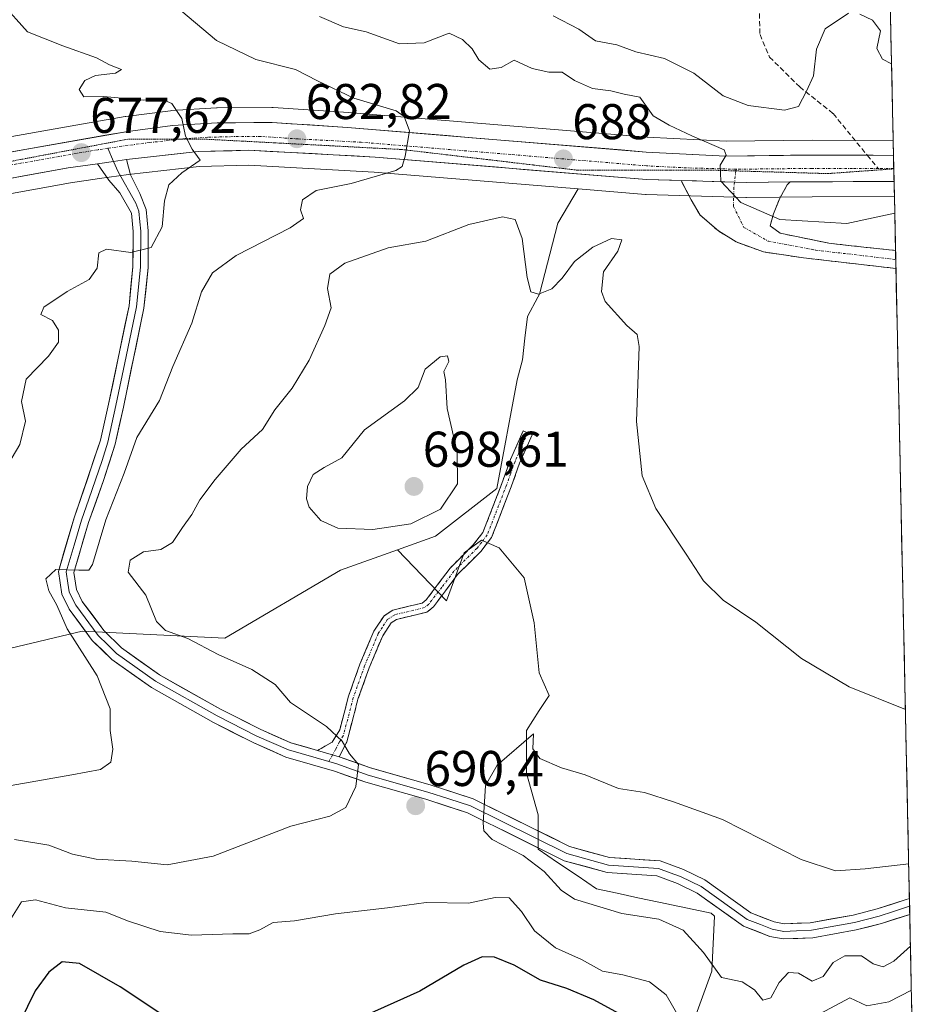
# Model space of a CAD drawing. Units: metres. Extents: x 645166 to 648647, y 4720700 to 4723086.
# Drawn here: x 648442 to 648621, y 4721268 to 4721464 of the extents above; entities that cross this region are included whole.
import ezdxf
from ezdxf.enums import TextEntityAlignment as Align

# ---------------------------------------------------------------- set-up
doc = ezdxf.new("R2010")
doc.units = ezdxf.units.M
doc.header["$MEASUREMENT"] = 0
for name, pattern in [('TRAZO_Y_PUNTO', [1, 0.5, -0.25, 0, -0.25]), ('TRAZOS2', [0.375, 0.25, -0.125]), ('TRAZOSX2', [1.5, 1, -0.5])]:
    doc.linetypes.add(name, pattern=pattern)
for name, color, linetype, lineweight in [('Arbolado forestal CxS', 92, 'Continuous', 0), ('Camino', 19, 'TRAZOSX2', 0), ('Camino Cxs', 19, 'Continuous', 0), ('Camino eje', 19, 'TRAZO_Y_PUNTO', 0), ('Carretera de calzada única', 19, 'Continuous', 13), ('Carretera de calzada única Cxs', 19, 'Continuous', 13), ('Carretera de calzada única eje', 19, 'TRAZO_Y_PUNTO', 0), ('Carátula', 7, 'Continuous', 5), ('Curva de nivel maestra', 36, 'Continuous', 30), ('Curva de nivel normal', 36, 'Continuous', 0), ('Layer 0', 7, 'Continuous', 0), ('Matorral CxS', 135, 'Continuous', 0), ('Municipio CxS', 142, 'Continuous', 0), ('Núcleo urbano CxS', 19, 'Continuous', 0), ('Punto de cota en terreno', 7, 'Continuous', 0), ('Rótulo de punto de cota en terreno', 19, 'Continuous', 0), ('Senda', 19, 'TRAZOSX2', 0), ('Suelo desnudo CxS', 43, 'Continuous', 0), ('Vía pecuaria eje', 92, 'TRAZOS2', 0)]:
    doc.layers.add(name, color=color, linetype=linetype, lineweight=lineweight)
doc.styles.add('Arial', font='txt', dxfattribs={"height": 0.2})

# ---------------------------------------------------------------- blocks, each defined once
blk = doc.blocks.new('*U153')
at = {"layer": 'Matorral CxS', "color": 135, "linetype": 'Continuous', "lineweight": 0}
for points in [[(648614.64, 4721538.38, 721.59), (648616.75, 4721440.12, 692.18), (648600.54, 4721440.18, 691.24), (648583.38, 4721439.98, 690.25), (648567.61, 4721440.78, 689.34), (648507.91, 4721445.68, 684.19), (648492.84, 4721446.68, 682.51), (648492.63, 4721446.69, 682.49), (648481.67, 4721446.59, 681.29), (648481.53, 4721446.59, 681.27), (648472.57, 4721446.07, 680.24), (648472.35, 4721446.04, 680.22), (648463.45, 4721444.88, 679.12), (648463.32, 4721444.87, 679.1), (648452.32, 4721442.94, 677.76), (648429.36, 4721438.92, 675.08), (648393.83, 4721433.01, 671.44), (648392.16, 4721432.88, 671.24), (648384.05, 4721432.23, 670.36), (648376.08, 4721431.6, 669.53), (648353.8, 4721431.84, 667.08), (648328.25, 4721432.91, 664.55)], [(648426.17, 4721335.29, 679.57), (648454.69, 4721342.08, 685.85), (648483.21, 4721340.72, 690.46), (648506.3, 4721354.3, 692.64), (648517.71, 4721358.37, 692.87), (648527.48, 4721348.15, 692.37), (648531.01, 4721357.78, 690.54), (648534.51, 4721360.28, 690.19), (648538.01, 4721358.78, 690.16), (648543.01, 4721352.77, 691.78), (648545.02, 4721343.77, 692.69), (648546.02, 4721333.76, 692.49), (648548.02, 4721329.26, 692.35), (648546.02, 4721326.25, 691.21), (648543.51, 4721322.25, 690.43), (648543.51, 4721313.75, 689.64), (648545.83, 4721305.41, 689.5), (648545.83, 4721303.09, 689.44), (648545.83, 4721298.59, 689.2), (648549.71, 4721295.94, 689.04), (648553.59, 4721293.3, 689.13), (648557.47, 4721290.65, 689.23), (648561.62, 4721289.77, 689.55), (648565.76, 4721288.89, 689.76), (648569.91, 4721288.01, 689.44), (648574.05, 4721287.12, 688.84), (648578.2, 4721286.24, 688.55), (648580.39, 4721285.77, 688.56), (648581.04, 4721285.23, 688.56), (648580.54, 4721274.22, 690.57), (648576.54, 4721263.21, 696.06)]]:
    blk.add_polyline3d(points, dxfattribs=at)
blk = doc.blocks.new('5PATER')
at = {"layer": 'Carátula', "linetype": 'Continuous', "lineweight": 5}
h = blk.add_hatch(color=250, dxfattribs=at)
edge = h.paths.add_edge_path()
edge.add_ellipse((0, 0.01), major_axis=(-1.33, -1.34), ratio=0.999422, start_angle=0, end_angle=360)

msp = doc.modelspace()

# ---------------------------------------------------------------- linework, layer by layer
at = {"layer": 'Arbolado forestal CxS', "color": 92, "linetype": 'Continuous', "lineweight": 0}
for points in [[(648553.83, 4721430.41, 688.77), (648513.06, 4721433.8, 686.65), (648488, 4721435.14, 682.99), (648478.1, 4721434.88, 681.83), (648463.95, 4721433.31, 679.15), (648458.19, 4721432.48, 678.39), (648452.39, 4721431.65, 678.24), (648404.5, 4721422.97, 672.33), (648404.33, 4721422.94, 672.32), (648394.93, 4721421.79, 671.25)], [(648404.5, 4721422.97, 672.33), (648452.39, 4721431.65, 678.24), (648458.19, 4721432.48, 678.39), (648463.95, 4721433.31, 679.15), (648478.1, 4721434.88, 681.83), (648488, 4721435.14, 682.99), (648513.06, 4721433.8, 686.65), (648553.83, 4721430.41, 688.77), (648549.77, 4721423.57, 689.38), (648546.08, 4721409.42, 690.46), (648545.75, 4721408.81, 690.5), (648543.71, 4721404.95, 690.76), (648543.18, 4721400.61, 690.9), (648542.66, 4721396.32, 690.97), (648541.62, 4721392.33, 691.06), (648537.55, 4721370.6, 690.34), (648525.32, 4721361.09, 691.38), (648517.71, 4721358.37, 692.87), (648506.3, 4721354.3, 692.64), (648483.21, 4721340.72, 690.46), (648454.69, 4721342.08, 685.85), (648426.17, 4721335.29, 679.57)], [(648553.83, 4721430.41, 688.77), (648549.77, 4721423.57, 689.38), (648546.08, 4721409.42, 690.46), (648545.75, 4721408.81, 690.5), (648543.71, 4721404.95, 690.76), (648543.18, 4721400.61, 690.9), (648542.66, 4721396.32, 690.97), (648541.62, 4721392.33, 691.06), (648537.55, 4721370.6, 690.34), (648525.32, 4721361.09, 691.38), (648517.71, 4721358.37, 692.87)], [(648394.93, 4721421.79, 671.25), (648394.93, 4721400.48, 670.17), (648375.91, 4721384.19, 666.39), (648365.04, 4721357.02, 665.87), (648377.27, 4721327.14, 672.28), (648397.64, 4721324.42, 676.66), (648426.17, 4721335.29, 679.57), (648454.69, 4721342.08, 685.85), (648483.21, 4721340.72, 690.46), (648506.3, 4721354.3, 692.64), (648517.71, 4721358.37, 692.87)]]:
    msp.add_polyline3d(points, dxfattribs=at)
at = {"layer": 'Camino', "color": 19, "linetype": 'TRAZOSX2', "lineweight": 0}
for points in [[(648617.3, 4721414.53), (648598.83, 4721416.66), (648590.83, 4721417.84), (648585.37, 4721419.84), (648581.83, 4721422.02), (648578.19, 4721425.21), (648576.37, 4721428.21), (648574.37, 4721432.09)], [(648596.19, 4721431.82), (648595.56, 4721431.21), (648594.1, 4721428.57), (648592.83, 4721425.48), (648592.19, 4721423.02), (648594.19, 4721421.57), (648603.92, 4721419.57), (648617.22, 4721418.12)], [(648617.22, 4721418.12), (648617.26, 4721416.32)], [(648617.26, 4721416.32), (648617.3, 4721414.53)], [(648543.71, 4721381.72), (648542.8, 4721382.12), (648540.27, 4721376.36), (648538.57, 4721371.62), (648534.77, 4721361.81), (648532.86, 4721359.32), (648528.22, 4721354.72), (648523.45, 4721348.34), (648522.67, 4721347.72), (648516.75, 4721346.31), (648515.03, 4721345.19), (648513, 4721342.12), (648510.22, 4721335.54), (648507.93, 4721329.11), (648506.17, 4721322.41), (648504.64, 4721319.95), (648501.75, 4721318.28)], [(648506.06, 4721317.03), (648507.58, 4721320.01), (648509.82, 4721328.53), (648512.06, 4721334.82), (648514.75, 4721341.18), (648516.45, 4721343.76), (648517.54, 4721344.47), (648523.56, 4721345.9), (648524.88, 4721346.96), (648529.71, 4721353.42), (648534.34, 4721358.01), (648536.51, 4721360.83), (648540.42, 4721370.93), (648542.1, 4721375.63), (648544.61, 4721381.32), (648543.71, 4721381.72)]]:
    msp.add_lwpolyline(points, dxfattribs=at)
at = {"layer": 'Camino Cxs', "color": 19, "linetype": 'Continuous', "lineweight": 0}
for points in [[(648574.37, 4721432.09), (648587.42, 4721431.73), (648596.19, 4721431.82)], [(648501.75, 4721318.28), (648506.06, 4721317.03)]]:
    msp.add_lwpolyline(points, dxfattribs=at)
for points in [[(648596.19, 4721431.82, 690.77), (648595.56, 4721431.21, 690.71), (648594.1, 4721428.57, 690.53), (648592.83, 4721425.48, 689.97), (648592.19, 4721423.02, 689.64), (648594.19, 4721421.57, 689.54), (648599.06, 4721420.57, 689.45), (648603.92, 4721419.57, 689.25), (648608.36, 4721419.08, 689.01), (648612.79, 4721418.6, 688.76), (648617.22, 4721418.12, 688.55), (648617.3, 4721414.53, 688.48), (648612.68, 4721415.06, 688.69), (648608.06, 4721415.59, 688.89), (648603.45, 4721416.12, 689.06), (648598.83, 4721416.66, 689.21), (648594.83, 4721417.25, 689.33), (648590.83, 4721417.84, 689.4), (648588.1, 4721418.84, 689.46), (648585.37, 4721419.84, 689.53), (648581.83, 4721422.02, 689.58), (648578.19, 4721425.21, 689.63), (648576.37, 4721428.21, 689.71), (648574.37, 4721432.09, 689.71), (648577.46, 4721432.01, 689.85), (648578.72, 4721431.97, 689.91), (648582.44, 4721431.87, 690.07), (648583.07, 4721431.85, 690.1), (648587.42, 4721431.73, 690.29), (648591.79, 4721431.78, 690.51), (648591.81, 4721431.78, 690.51), (648596.16, 4721431.82, 690.76), (648596.19, 4721431.82, 690.77)], [(648506.06, 4721317.03, 689.98), (648501.75, 4721318.28, 689.6), (648504.64, 4721319.95, 689.98), (648506.17, 4721322.41, 690.32), (648507.05, 4721325.76, 690.59), (648507.93, 4721329.11, 690.89), (648509.08, 4721332.33, 691.28), (648510.22, 4721335.54, 691.55), (648511.61, 4721338.83, 691.74), (648513, 4721342.12, 692.04), (648515.03, 4721345.19, 692.32), (648516.75, 4721346.31, 692.42), (648519.71, 4721347.02, 692.42), (648522.67, 4721347.72, 692.32), (648523.45, 4721348.34, 692.26), (648525.84, 4721351.53, 691.81), (648528.22, 4721354.72, 691.28), (648530.54, 4721357.02, 690.91), (648532.86, 4721359.32, 690.55), (648534.77, 4721361.81, 690.52), (648536.04, 4721365.08, 690.64), (648537.3, 4721368.35, 690.6), (648538.57, 4721371.62, 690.66), (648539.42, 4721373.99, 690.79), (648540.27, 4721376.36, 691.09), (648541.54, 4721379.24, 691.34), (648542.8, 4721382.12, 691.3), (648544.61, 4721381.32, 691.31), (648543.36, 4721378.48, 691.38), (648542.1, 4721375.63, 690.98), (648540.42, 4721370.93, 690.56), (648539.12, 4721367.56, 690.43), (648537.81, 4721364.2, 690.38), (648536.51, 4721360.83, 690.2), (648534.34, 4721358.01, 690.29), (648532.03, 4721355.72, 690.8), (648529.71, 4721353.42, 691.19), (648527.3, 4721350.19, 691.83), (648524.88, 4721346.96, 692.24), (648523.56, 4721345.9, 692.34), (648520.55, 4721345.19, 692.45), (648517.54, 4721344.47, 692.41), (648516.45, 4721343.76, 692.37), (648514.75, 4721341.18, 692.13), (648513.41, 4721338, 691.87), (648512.06, 4721334.82, 691.68), (648510.94, 4721331.68, 691.46), (648509.82, 4721328.53, 691.14), (648508.7, 4721324.27, 690.76), (648507.58, 4721320.01, 690.3), (648506.06, 4721317.03, 689.98)]]:
    msp.add_polyline3d(points, close=True, dxfattribs=at)
at = {"layer": 'Camino eje', "color": 19, "linetype": 'TRAZO_Y_PUNTO', "lineweight": 0}
for points in [[(648585.33, 4721434.02), (648585.05, 4721431.8)], [(648585.37, 4721434.35), (648585.33, 4721434.02)], [(648585.05, 4721431.8), (648584.92, 4721430.75), (648584.83, 4721426.93), (648586.92, 4721422.75), (648591.74, 4721420.02), (648601.29, 4721418.2), (648617.26, 4721416.32)], [(648543.71, 4721381.72), (648542.45, 4721378.88), (648541.19, 4721376), (648540.34, 4721373.63), (648539.5, 4721371.28), (648535.64, 4721361.32), (648534.56, 4721359.91), (648533.6, 4721358.67), (648528.97, 4721354.07), (648526.58, 4721350.88), (648523.97, 4721347.5), (648523.12, 4721346.81), (648517.15, 4721345.39), (648515.74, 4721344.48), (648514.73, 4721342.94), (648513.88, 4721341.65), (648511.14, 4721335.18), (648508.88, 4721328.82), (648506.88, 4721321.21), (648506.11, 4721319.98), (648505.35, 4721318.49), (648504.75, 4721317.41)], [(648504.75, 4721317.41), (648503.99, 4721316.06)]]:
    msp.add_lwpolyline(points, dxfattribs=at)
at = {"layer": 'Carretera de calzada única', "color": 19, "linetype": 'Continuous', "lineweight": 13}
for points in [[(648306.44, 4721426.56), (648310.04, 4721428.2), (648314.71, 4721429.37), (648319.5, 4721429.84), (648328.12, 4721429.91), (648353.72, 4721428.84), (648376.18, 4721428.6), (648384.29, 4721429.24), (648394.2, 4721430.03), (648429.86, 4721435.96), (648463.84, 4721441.91), (648472.74, 4721443.07), (648481.7, 4721443.59), (648492.64, 4721443.69), (648507.69, 4721442.69), (648567.41, 4721437.79), (648583.32, 4721436.98), (648600.55, 4721437.18), (648611.58, 4721437.14)], [(648574.37, 4721432.09), (648567.49, 4721432.28), (648513.26, 4721436.79), (648488.04, 4721438.14), (648477.9, 4721437.88), (648463.58, 4721436.29)], [(648611.58, 4721437.14), (648616.81, 4721437.12)], [(648616.81, 4721437.12), (648616.87, 4721434.5)], [(648457.78, 4721435.45), (648451.91, 4721434.61), (648403.97, 4721425.92), (648389.44, 4721424.14), (648386.19, 4721423.93)], [(648616.87, 4721434.5), (648616.87, 4721434.42)], [(648616.87, 4721434.42), (648616.93, 4721431.88)], [(648616.93, 4721431.88), (648600.53, 4721431.87), (648596.19, 4721431.82)]]:
    msp.add_lwpolyline(points, dxfattribs=at)
at = {"layer": 'Carretera de calzada única Cxs', "color": 19, "linetype": 'Continuous', "lineweight": 13}
for points in [[(648463.58, 4721436.29), (648461, 4721435.92), (648457.78, 4721435.45)], [(648574.37, 4721432.09), (648587.42, 4721431.73), (648596.19, 4721431.82)]]:
    msp.add_lwpolyline(points, dxfattribs=at)
msp.add_polyline3d([(648439.57, 4721437.66, 675.92), (648444.42, 4721438.51, 676.49), (648449.28, 4721439.36, 677.06), (648454.13, 4721440.21, 677.64), (648458.99, 4721441.06, 678.22), (648463.84, 4721441.91, 678.8), (648468.29, 4721442.49, 679.35), (648472.74, 4721443.07, 679.94), (648477.22, 4721443.33, 680.49), (648481.7, 4721443.59, 681.02), (648485.35, 4721443.62, 681.44), (648488.99, 4721443.66, 681.83), (648492.64, 4721443.69, 682.22), (648496.4, 4721443.44, 682.63), (648500.17, 4721443.19, 683.06), (648503.93, 4721442.94, 683.49), (648507.69, 4721442.69, 683.9), (648512.67, 4721442.28, 684.43), (648517.64, 4721441.87, 684.95), (648522.62, 4721441.47, 685.45), (648527.6, 4721441.06, 685.94), (648532.57, 4721440.65, 686.43), (648537.55, 4721440.24, 686.88), (648542.53, 4721439.83, 687.3), (648547.5, 4721439.42, 687.71), (648552.48, 4721439.02, 688.12), (648557.46, 4721438.61, 688.52), (648562.43, 4721438.2, 688.9), (648567.41, 4721437.79, 689.24), (648571.39, 4721437.59, 689.48), (648575.37, 4721437.39, 689.71), (648579.34, 4721437.18, 689.92), (648583.32, 4721436.98, 690.13), (648587.63, 4721437.03, 690.35), (648591.94, 4721437.08, 690.58), (648596.24, 4721437.13, 690.82), (648600.55, 4721437.18, 691.09), (648604.62, 4721437.17, 691.35), (648608.68, 4721437.15, 691.58), (648612.75, 4721437.14, 691.81), (648616.81, 4721437.12, 692.04), (648616.81, 4721437.12, 692.04), (648616.93, 4721431.88, 691.71), (648612.83, 4721431.88, 691.53), (648608.73, 4721431.88, 691.4), (648604.63, 4721431.87, 691.24), (648600.53, 4721431.87, 691.01), (648596.19, 4721431.82, 690.77), (648596.16, 4721431.82, 690.76), (648591.81, 4721431.78, 690.51), (648591.79, 4721431.78, 690.51), (648587.42, 4721431.73, 690.29), (648583.07, 4721431.85, 690.1), (648582.44, 4721431.87, 690.07), (648578.72, 4721431.97, 689.91), (648577.46, 4721432.01, 689.85), (648574.37, 4721432.09, 689.71), (648572.47, 4721432.14, 689.62), (648567.49, 4721432.28, 689.33), (648562.56, 4721432.69, 688.97), (648557.63, 4721433.1, 688.52), (648552.7, 4721433.51, 688.11), (648547.77, 4721433.92, 687.77), (648542.84, 4721434.33, 687.53), (648537.91, 4721434.74, 687.03), (648532.98, 4721435.15, 686.56), (648528.05, 4721435.56, 686.17), (648523.12, 4721435.97, 685.76), (648518.19, 4721436.38, 685.37), (648513.26, 4721436.79, 684.86), (648509.06, 4721437.02, 684.36), (648504.85, 4721437.24, 683.84), (648500.65, 4721437.47, 683.32), (648496.45, 4721437.69, 682.78), (648492.24, 4721437.92, 682.22), (648488.04, 4721438.14, 681.61), (648484.66, 4721438.05, 681.15), (648481.28, 4721437.97, 680.68), (648477.9, 4721437.88, 680.33), (648473.13, 4721437.35, 679.88), (648468.35, 4721436.82, 679.14), (648463.58, 4721436.29, 678.54), (648461, 4721435.92, 678.32), (648457.78, 4721435.45, 677.95), (648454.85, 4721435.03, 677.49), (648451.91, 4721434.61, 676.91), (648447.12, 4721433.74, 676.46), (648442.32, 4721432.87, 676.08), (648437.53, 4721432, 675.55)], dxfattribs=at)
at = {"layer": 'Carretera de calzada única eje', "color": 19, "linetype": 'TRAZO_Y_PUNTO', "lineweight": 0}
for points in [[(648585.37, 4721434.35), (648575.4, 4721434.63), (648567.45, 4721435.03), (648540.33, 4721437.29), (648510.47, 4721439.74), (648497.86, 4721440.41), (648490.34, 4721440.91), (648484.87, 4721440.86), (648479.8, 4721440.73), (648475.32, 4721440.47), (648474.12, 4721440.34)], [(648474.12, 4721440.34), (648468.15, 4721439.68), (648463.7, 4721439.1), (648459.86, 4721438.55)], [(648459.86, 4721438.55), (648457.88, 4721438.26), (648440.88, 4721435.28), (648423.56, 4721432.14)], [(648613.75, 4721434.5), (648608.61, 4721434.49), (648600.54, 4721434.52), (648593.98, 4721434.45), (648585.37, 4721434.35)], [(648616.87, 4721434.5), (648613.75, 4721434.5)]]:
    msp.add_lwpolyline(points, dxfattribs=at)
at = {"layer": 'Curva de nivel maestra', "color": 36, "linetype": 'Continuous', "lineweight": 30}
for points in [[(648471.64, 4721264.87, 700), (648462.29, 4721271.08, 700), (648454.21, 4721275.76, 700), (648450.7, 4721276.1, 700), (648448.06, 4721274.04, 700), (648445.32, 4721270.28, 700), (648442.28, 4721264.06, 700)], [(648561.96, 4721265.76, 700), (648556.93, 4721268.46, 700), (648551.54, 4721270.74, 700), (648546.3, 4721272.42, 700), (648541.02, 4721275.42, 700), (648537.07, 4721277.01, 700), (648534.61, 4721277.08, 700), (648530.94, 4721275.43, 700), (648522.15, 4721270.2, 700), (648509.86, 4721264.72, 700)]]:
    msp.add_polyline3d(points, dxfattribs=at)
at = {"layer": 'Curva de nivel normal', "color": 36, "linetype": 'Continuous', "lineweight": 0}
for points in [[(648439.38, 4721311.1, 685), (648452.63, 4721313.44, 685), (648458.38, 4721314.46, 685), (648460.46, 4721315.98, 685), (648460.84, 4721318.54, 685), (648460.28, 4721322.27, 685), (648460.28, 4721326.6, 685), (648457.69, 4721333.22, 685), (648451.74, 4721342.6, 685), (648449.63, 4721347.32, 685), (648448.02, 4721350.18, 685), (648447.48, 4721352.59, 685), (648449.46, 4721354.4, 685), (648454.07, 4721354.3, 685), (648456.07, 4721354.32, 685), (648456.8, 4721355.42, 685), (648459.45, 4721364.35, 685), (648463.07, 4721373.69, 685), (648465.62, 4721380.79, 685), (648470.19, 4721388.2, 685), (648472.8, 4721394.99, 685), (648476.65, 4721403.6, 685), (648478.54, 4721409.87, 685), (648480.76, 4721413.67, 685), (648485.45, 4721417.13, 685), (648496.24, 4721422.64, 685), (648498.94, 4721424.53, 685), (648498.34, 4721426.27, 685), (648498.74, 4721428.27, 685), (648501.46, 4721430.08, 685), (648508.44, 4721431.51, 685), (648517.41, 4721434.08, 685), (648518.66, 4721434.91, 685), (648519.22, 4721436.95, 685), (648520.14, 4721442, 685), (648519.06, 4721444.9, 685), (648517.46, 4721445.99, 685), (648509, 4721448.56, 685), (648501.71, 4721452, 685), (648497.36, 4721454.25, 685), (648489.4, 4721456.29, 685), (648481.54, 4721460.08, 685), (648470.2, 4721469.66, 685)], [(648439.19, 4721374.17, 680), (648442.28, 4721379.41, 680), (648443.38, 4721384.06, 680), (648442.56, 4721387.94, 680), (648443.53, 4721392.4, 680), (648447.96, 4721397.05, 680), (648449.98, 4721399.83, 680), (648449.96, 4721402.19, 680), (648448.76, 4721404.12, 680), (648446.42, 4721405.32, 680), (648447.02, 4721406.78, 680), (648451.74, 4721409.96, 680), (648456.12, 4721412.36, 680), (648457.7, 4721414.63, 680), (648458.04, 4721417.68, 680), (648459.6, 4721418.42, 680), (648464.41, 4721417.73, 680), (648468.47, 4721418.75, 680), (648470.71, 4721422.88, 680), (648471.16, 4721428.03, 680), (648472.02, 4721431.22, 680), (648474.62, 4721433.63, 680), (648478.29, 4721436.15, 680), (648476.71, 4721438.35, 680), (648475.36, 4721440.97, 680), (648474.61, 4721444.47, 680), (648472.61, 4721447.47, 680), (648470.76, 4721448.29, 680), (648466.95, 4721448.15, 680), (648459, 4721448.88, 680), (648455.07, 4721448.84, 680), (648454.12, 4721450.29, 680), (648455.22, 4721452.08, 680), (648457.36, 4721453.05, 680), (648461.34, 4721453.56, 680), (648462.59, 4721454.29, 680), (648460.15, 4721455.23, 680), (648457.56, 4721456.6, 680), (648450.86, 4721459, 680), (648443.78, 4721461.79, 680), (648438.66, 4721467.53, 680)], [(648502.11, 4721464.85, 690), (648506.93, 4721462.77, 690), (648511.48, 4721461.76, 690), (648518.08, 4721459.42, 690), (648523.07, 4721459.58, 690), (648528.05, 4721461.53, 690), (648530.68, 4721460.25, 690), (648532.65, 4721458.37, 690), (648533.93, 4721456.23, 690), (648536.19, 4721454.31, 690), (648538.4, 4721454.66, 690), (648541.01, 4721456.11, 690), (648544.62, 4721454.48, 690), (648547.92, 4721453.74, 690), (648550.62, 4721453.73, 690), (648553.05, 4721452.04, 690), (648556.64, 4721450.45, 690), (648560.36, 4721450.01, 690), (648563, 4721449.32, 690), (648566.11, 4721448.75, 690), (648568.8, 4721444.99, 690), (648571.98, 4721443.18, 690), (648576.54, 4721440.99, 690), (648582.98, 4721438.2, 690), (648583.35, 4721437.19, 690), (648582.16, 4721435.15, 690), (648582.28, 4721431.94, 690), (648586.29, 4721427.68, 690), (648594.07, 4721424.31, 690), (648607.52, 4721423.51, 690), (648617.06, 4721425.6, 690)], [(648607.84, 4721465.49, 695), (648603.18, 4721462.38, 695), (648601.43, 4721458.31, 695), (648600.86, 4721453.03, 695), (648599.45, 4721449.94, 695), (648597.86, 4721446.88, 695), (648595.03, 4721446.18, 695), (648587.77, 4721447.11, 695), (648582.75, 4721449.04, 695), (648576.91, 4721453.52, 695), (648571.09, 4721456.46, 695), (648565.36, 4721457.79, 695), (648561.55, 4721459.19, 695), (648557.29, 4721459.99, 695), (648553.96, 4721462.33, 695), (648548.79, 4721464.98, 695)], [(648616.42, 4721455.37, 695), (648614.6, 4721456.31, 695), (648613.46, 4721458.45, 695), (648614.2, 4721461.98, 695), (648612.61, 4721464.12, 695), (648610.11, 4721465.32, 695)], [(648619.19, 4721326.44, 690), (648607.97, 4721331.02, 690), (648598.4, 4721336.62, 690), (648589.3, 4721343.9, 690), (648582.76, 4721348.31, 690), (648578.82, 4721352.14, 690), (648575.4, 4721357.49, 690), (648569.33, 4721366.58, 690), (648566.58, 4721373.11, 690), (648565.48, 4721384.01, 690), (648565.98, 4721398.96, 690), (648565.6, 4721401.32, 690), (648563.52, 4721403.18, 690), (648559.17, 4721407.92, 690), (648558.5, 4721409.95, 690), (648558.85, 4721413.85, 690), (648561.74, 4721417.99, 690), (648562.56, 4721420.26, 690), (648560.46, 4721420.5, 690), (648556.74, 4721418.78, 690), (648553.05, 4721415.93, 690), (648550.63, 4721412.59, 690), (648548.52, 4721410.47, 690), (648545.89, 4721409.43, 690), (648544.34, 4721409.87, 690), (648543.61, 4721412.73, 690), (648542.65, 4721420.54, 690), (648541.22, 4721424.34, 690), (648538.66, 4721424.86, 690), (648531.95, 4721423.29, 690), (648523.34, 4721419.96, 690), (648515.88, 4721418.63, 690), (648507.2, 4721415.59, 690), (648504.2, 4721413.4, 690), (648503.7, 4721410.52, 690), (648504.47, 4721406.69, 690), (648503.17, 4721403.16, 690), (648500.08, 4721396.2, 690), (648496.64, 4721390.66, 690), (648493.22, 4721386.31, 690), (648490.76, 4721382.41, 690), (648486.49, 4721378.42, 690), (648481.28, 4721372.4, 690), (648478.23, 4721368.35, 690), (648476.61, 4721365.39, 690), (648474.74, 4721362.81, 690), (648472.74, 4721359.83, 690), (648470.41, 4721358.43, 690), (648466.96, 4721357.95, 690), (648464.28, 4721356.28, 690), (648463.88, 4721353.86, 690), (648467.44, 4721349.31, 690), (648469.54, 4721344.07, 690), (648471.38, 4721342.25, 690), (648475.8, 4721340.66, 690), (648481.91, 4721337.44, 690), (648488.62, 4721334.48, 690), (648493.24, 4721331.44, 690), (648496.31, 4721327.84, 690), (648503.55, 4721323.08, 690), (648506.63, 4721320.16, 690), (648508.11, 4721317.64, 690), (648509.94, 4721315.46, 690), (648509.39, 4721311.12, 690), (648507.39, 4721306.88, 690), (648504.2, 4721305.18, 690), (648496.41, 4721303.15, 690), (648480.89, 4721297.19, 690), (648471.68, 4721295.48, 690), (648464.63, 4721296.16, 690), (648457.53, 4721296.58, 690), (648452.77, 4721297.6, 690), (648448.07, 4721299.4, 690), (648441.16, 4721300.48, 690)], [(648512.76, 4721362.44, 695), (648520.4, 4721363.51, 695), (648526.33, 4721366.5, 695), (648529.72, 4721371.54, 695), (648529.61, 4721377.88, 695), (648527.65, 4721386.6, 695), (648527.31, 4721392.27, 695), (648526.96, 4721393.96, 695), (648527.97, 4721395.93, 695), (648527.68, 4721397.06, 695), (648526.22, 4721396.91, 695), (648523.26, 4721394.42, 695), (648521.81, 4721390.8, 695), (648519.1, 4721388.09, 695), (648511.11, 4721382.31, 695), (648506.58, 4721376.71, 695), (648503.07, 4721374.81, 695), (648500.87, 4721373.42, 695), (648499.71, 4721371.02, 695), (648499.5, 4721368.56, 695), (648500.09, 4721366.84, 695), (648502.38, 4721364.24, 695), (648505.82, 4721362.68, 695), (648512.76, 4721362.44, 695)], [(648619.19, 4721326.44, 690), (648619.19, 4721326.44, 690)], [(648619.85, 4721295.62, 690), (648611.16, 4721294.65, 690), (648605.25, 4721294.27, 690), (648598.34, 4721296.5, 690), (648582.66, 4721304.52, 690), (648572.85, 4721308.05, 690), (648567.04, 4721309.9, 690), (648561.86, 4721310.72, 690), (648555.18, 4721313.42, 690), (648550.47, 4721314.84, 690), (648546.14, 4721316.71, 690), (648544.76, 4721318.62, 690), (648544.88, 4721321.6, 690), (648537.61, 4721315.38, 690), (648535.29, 4721311.28, 690), (648534.8, 4721303.77, 690), (648534.96, 4721302.25, 690), (648536.63, 4721300.52, 690), (648542.8, 4721297.33, 690), (648547, 4721294.12, 690), (648550.44, 4721290.36, 690), (648553.07, 4721288.57, 690), (648562.52, 4721285.7, 690), (648569.94, 4721284.6, 690), (648574.79, 4721282.43, 690), (648578.83, 4721277.94, 690), (648582.46, 4721272.94, 690), (648586.57, 4721272.1, 690), (648589.04, 4721270.5, 690), (648590.72, 4721268.4, 690), (648592.27, 4721268.87, 690), (648593.95, 4721271.94, 690), (648595.81, 4721273.94, 690), (648597.82, 4721273.82, 690), (648600.55, 4721272.22, 690), (648602.74, 4721273.12, 690), (648604.74, 4721275.96, 690), (648607.07, 4721277.3, 690), (648610.41, 4721277.27, 690), (648612.74, 4721275.67, 690), (648614.74, 4721275.08, 690), (648616.85, 4721276.22, 690), (648620.2, 4721279.21, 690)], [(648439.91, 4721283.8, 695), (648442.59, 4721288.04, 695), (648445.41, 4721288.43, 695), (648451.41, 4721286.84, 695), (648459.46, 4721286.02, 695), (648463.96, 4721284.22, 695), (648470.27, 4721282.14, 695), (648476.58, 4721281.37, 695), (648484.83, 4721281.7, 695), (648488.06, 4721281.69, 695), (648490.2, 4721282.49, 695), (648492.9, 4721283.93, 695), (648497.13, 4721284.27, 695), (648505.34, 4721285.65, 695), (648515.74, 4721286.85, 695), (648523.41, 4721287.95, 695), (648531.9, 4721287.82, 695), (648537.25, 4721288.95, 695), (648539.99, 4721288.87, 695), (648542.5, 4721286.12, 695), (648545.06, 4721282.28, 695), (648549.29, 4721278.9, 695), (648554.46, 4721276.57, 695), (648558.65, 4721274.24, 695), (648562.7, 4721273.45, 695), (648568.08, 4721272.07, 695), (648571.42, 4721269.51, 695), (648574.18, 4721264.61, 695)], [(648599.22, 4721264.17, 695), (648608.1, 4721268.87, 695), (648611.5, 4721267.27, 695), (648615.87, 4721268.07, 695), (648620.39, 4721270.44, 695)]]:
    msp.add_polyline3d(points, dxfattribs=at)
at = {"layer": 'Layer 0', "linetype": 'Continuous', "lineweight": 0}
for points in [[(648459.86, 4721438.55), (648461, 4721435.92)], [(648620.06, 4721285.56), (648614.4, 4721283.74), (648609.37, 4721282.46), (648600.69, 4721280.88), (648594.77, 4721280.64), (648592.12, 4721281.12), (648586.85, 4721283.21), (648577.58, 4721289.82), (648573.68, 4721291.73), (648569.53, 4721293.25), (648559.58, 4721293.91), (648551.03, 4721296.27), (648531.71, 4721305.83), (648523.36, 4721308.53), (648511.38, 4721311.93), (648505.13, 4721314.16), (648495.4, 4721316.98), (648488.98, 4721319.79), (648480.95, 4721323.85), (648468.57, 4721330.83), (648460.62, 4721336.46), (648456.73, 4721340.26), (648452.14, 4721346.48), (648450.66, 4721349.51), (648449.96, 4721354.05), (648453.11, 4721364.75), (648458.39, 4721380.23), (648459.99, 4721387.46), (648464.07, 4721407.08), (648464.85, 4721414.86), (648464.91, 4721421.94), (648464.56, 4721425.59), (648462.24, 4721429.62), (648460.05, 4721432.2), (648457.78, 4721435.45)], [(648461, 4721435.92), (648461.9, 4721433.84), (648465.41, 4721427.56), (648466.04, 4721425.95), (648466.25, 4721423.83), (648466.42, 4721422.01), (648466.36, 4721414.78), (648465.57, 4721406.85), (648463.51, 4721396.96), (648461.47, 4721387.15), (648460.67, 4721383.53), (648459.85, 4721379.84), (648458.69, 4721376.22), (648456.05, 4721368.48), (648454.55, 4721364.28), (648453.08, 4721359.3), (648451.51, 4721353.95), (648451.86, 4721351.68), (648452.12, 4721349.97), (648452.86, 4721348.45), (648453.44, 4721347.27), (648457.88, 4721341.26), (648459.82, 4721339.36), (648461.59, 4721337.62), (648469.38, 4721332.11), (648481.66, 4721325.18), (648489.63, 4721321.16), (648495.92, 4721318.4), (648503.99, 4721316.06)], [(648463.58, 4721436.29), (648464.4, 4721433.21), (648466.25, 4721429.53), (648467.52, 4721426.3), (648467.93, 4721422.07), (648467.87, 4721414.7), (648467.06, 4721406.62), (648462.94, 4721386.83), (648461.31, 4721379.44), (648458.99, 4721372.21), (648455.98, 4721363.81), (648453.05, 4721353.84), (648453.57, 4721350.42), (648454.73, 4721348.06), (648459.02, 4721342.25), (648462.56, 4721338.78), (648470.19, 4721333.38), (648482.37, 4721326.51), (648490.27, 4721322.52), (648496.43, 4721319.82), (648501.75, 4721318.28)], [(648463.58, 4721436.29), (648461, 4721435.92), (648457.78, 4721435.45)], [(648501.75, 4721318.28), (648506.06, 4721317.03)], [(648506.06, 4721317.03), (648512.3, 4721314.81), (648524.24, 4721311.42), (648532.85, 4721308.63), (648552.11, 4721299.1), (648560.09, 4721296.9), (648570.16, 4721296.23), (648574.87, 4721294.51), (648579.13, 4721292.42), (648588.3, 4721285.88), (648592.95, 4721284.04), (648594.99, 4721283.67), (648600.15, 4721283.86), (648608.72, 4721285.42), (648613.56, 4721286.65), (648619.15, 4721288.45), (648619.99, 4721288.75)], [(648503.99, 4721316.06), (648505.6, 4721315.6), (648508.72, 4721314.49), (648511.84, 4721313.37), (648523.8, 4721309.98), (648527.98, 4721308.63), (648532.28, 4721307.23), (648551.57, 4721297.69), (648559.84, 4721295.41), (648569.85, 4721294.74), (648572.2, 4721293.88), (648574.28, 4721293.12), (648578.36, 4721291.12), (648587.58, 4721284.55), (648590.21, 4721283.5), (648592.54, 4721282.58), (648594.88, 4721282.16), (648597.46, 4721282.25), (648600.42, 4721282.37), (648609.05, 4721283.94), (648613.98, 4721285.2), (648616.81, 4721286.11), (648620.03, 4721287.2)], [(648619.99, 4721288.75), (648620.03, 4721287.2)], [(648620.03, 4721287.2), (648620.06, 4721285.56)]]:
    msp.add_lwpolyline(points, dxfattribs=at)
msp.add_polyline3d([(648501.75, 4721318.28, 689.6), (648506.06, 4721317.03, 689.98), (648509.18, 4721315.92, 690.21), (648512.3, 4721314.81, 690.31), (648516.28, 4721313.68, 690.37), (648520.26, 4721312.55, 690.47), (648524.24, 4721311.42, 690.48), (648528.55, 4721310.03, 690.27), (648532.85, 4721308.63, 690.02), (648536.7, 4721306.72, 689.82), (648540.55, 4721304.82, 689.69), (648544.41, 4721302.91, 689.54), (648548.26, 4721301.01, 689.33), (648552.11, 4721299.1, 689.44), (648556.1, 4721298, 689.35), (648560.09, 4721296.9, 689.34), (648563.45, 4721296.68, 689.36), (648566.8, 4721296.45, 689.32), (648570.16, 4721296.23, 689.28), (648572.52, 4721295.37, 689.25), (648574.87, 4721294.51, 689.2), (648579.13, 4721292.42, 689.04), (648582.19, 4721290.24, 688.96), (648585.24, 4721288.06, 689.03), (648588.3, 4721285.88, 688.97), (648590.63, 4721284.96, 688.99), (648592.95, 4721284.04, 689.04), (648594.99, 4721283.67, 689.09), (648597.57, 4721283.77, 689.14), (648600.15, 4721283.86, 689.16), (648604.44, 4721284.64, 689.13), (648608.72, 4721285.42, 689.08), (648613.56, 4721286.65, 689.06), (648616.36, 4721287.55, 689.07), (648619.15, 4721288.45, 689.09), (648619.99, 4721288.75, 689.08), (648620.06, 4721285.56, 689.37), (648617.23, 4721284.65, 689.13), (648614.4, 4721283.74, 689.06), (648611.89, 4721283.1, 689.1), (648609.37, 4721282.46, 689.25), (648605.03, 4721281.67, 689.51), (648600.69, 4721280.88, 689.09), (648597.73, 4721280.76, 688.92), (648594.77, 4721280.64, 688.81), (648592.12, 4721281.12, 688.81), (648589.49, 4721282.17, 688.79), (648586.85, 4721283.21, 688.72), (648583.76, 4721285.41, 688.71), (648580.67, 4721287.62, 688.71), (648577.58, 4721289.82, 688.72), (648573.68, 4721291.73, 688.97), (648569.53, 4721293.25, 689.3), (648564.56, 4721293.58, 689.39), (648559.58, 4721293.91, 689.16), (648555.31, 4721295.09, 688.95), (648551.03, 4721296.27, 689.1), (648547.17, 4721298.18, 689.1), (648543.3, 4721300.09, 689.5), (648539.44, 4721302.01, 689.9), (648535.57, 4721303.92, 689.87), (648531.71, 4721305.83, 690.07), (648527.54, 4721307.18, 690.29), (648523.36, 4721308.53, 690.4), (648519.37, 4721309.66, 690.41), (648515.37, 4721310.8, 690.33), (648511.38, 4721311.93, 690.17), (648508.26, 4721313.05, 690.02), (648505.13, 4721314.16, 689.86), (648501.89, 4721315.1, 689.65), (648498.64, 4721316.04, 689.39), (648495.4, 4721316.98, 689.12), (648492.19, 4721318.39, 688.86), (648488.98, 4721319.79, 688.6), (648484.97, 4721321.82, 688.18), (648480.95, 4721323.85, 687.84), (648476.82, 4721326.18, 687.4), (648472.7, 4721328.5, 687.02), (648468.57, 4721330.83, 686.78), (648464.6, 4721333.65, 686.44), (648460.62, 4721336.46, 686.09), (648458.68, 4721338.36, 685.98), (648456.73, 4721340.26, 685.85), (648454.44, 4721343.37, 685.61), (648452.14, 4721346.48, 685.43), (648450.66, 4721349.51, 685.21), (648449.96, 4721354.05, 685.08), (648451.01, 4721357.62, 684.86), (648452.06, 4721361.18, 684.7), (648453.11, 4721364.75, 684.48), (648454.43, 4721368.62, 684.05), (648455.75, 4721372.49, 683.61), (648457.07, 4721376.36, 683.43), (648458.39, 4721380.23, 683.53), (648459.19, 4721383.85, 683.32), (648459.99, 4721387.46, 682.75), (648460.81, 4721391.38, 682.18), (648461.62, 4721395.31, 681.84), (648462.44, 4721399.23, 681.8), (648463.25, 4721403.16, 681.53), (648464.07, 4721407.08, 681.18), (648464.46, 4721410.97, 680.78), (648464.85, 4721414.86, 680.39), (648464.88, 4721418.4, 680.07), (648464.91, 4721421.94, 679.69), (648464.56, 4721425.59, 679.26), (648462.24, 4721429.62, 678.64), (648460.05, 4721432.2, 678.27), (648457.78, 4721435.45, 677.95), (648461, 4721435.92, 678.32), (648463.58, 4721436.29, 678.54), (648464.4, 4721433.21, 678.51), (648466.25, 4721429.53, 678.96), (648467.52, 4721426.3, 679.61), (648467.93, 4721422.07, 680.03), (648467.9, 4721418.39, 680.46), (648467.87, 4721414.7, 680.91), (648467.47, 4721410.66, 681.28), (648467.06, 4721406.62, 681.62), (648466.24, 4721402.66, 681.95), (648465.41, 4721398.7, 682.46), (648464.59, 4721394.75, 682.94), (648463.76, 4721390.79, 683.14), (648462.94, 4721386.83, 683.57), (648462.13, 4721383.14, 684.23), (648461.31, 4721379.44, 684.58), (648460.15, 4721375.83, 684.54), (648458.99, 4721372.21, 684.54), (648457.49, 4721368.01, 684.63), (648455.98, 4721363.81, 684.94), (648455, 4721360.49, 685.35), (648454.03, 4721357.16, 685.47), (648453.05, 4721353.84, 685.4), (648453.57, 4721350.42, 685.48), (648454.73, 4721348.06, 685.52), (648456.88, 4721345.16, 685.78), (648459.02, 4721342.25, 686.08), (648462.56, 4721338.78, 686.32), (648466.38, 4721336.08, 686.64), (648470.19, 4721333.38, 686.89), (648474.25, 4721331.09, 687.47), (648478.31, 4721328.8, 687.53), (648482.37, 4721326.51, 687.99), (648486.32, 4721324.52, 688.32), (648490.27, 4721322.52, 688.68), (648493.35, 4721321.17, 688.99), (648496.43, 4721319.82, 689.21), (648499.09, 4721319.05, 689.4), (648501.75, 4721318.28, 689.6)], close=True, dxfattribs=at)
at = {"layer": 'Matorral CxS', "color": 135, "linetype": 'Continuous', "lineweight": 0}
for points in [[(648614.64, 4721538.38, 721.59), (648616.75, 4721440.12, 692.18)], [(648328.25, 4721432.91, 664.55), (648353.8, 4721431.84, 667.08), (648376.08, 4721431.6, 669.53), (648384.05, 4721432.23, 670.36), (648392.16, 4721432.88, 671.24), (648393.83, 4721433.01, 671.44), (648429.36, 4721438.92, 675.08), (648452.32, 4721442.94, 677.76), (648463.32, 4721444.87, 679.1), (648463.45, 4721444.88, 679.12), (648472.35, 4721446.04, 680.22), (648472.57, 4721446.07, 680.24), (648481.53, 4721446.59, 681.27), (648481.67, 4721446.59, 681.29), (648492.63, 4721446.69, 682.49), (648492.84, 4721446.68, 682.51), (648507.91, 4721445.68, 684.19), (648567.61, 4721440.78, 689.34), (648583.38, 4721439.98, 690.25), (648600.54, 4721440.18, 691.24), (648616.75, 4721440.12, 692.18)], [(648394.93, 4721421.79, 671.25), (648394.93, 4721400.48, 670.17), (648375.91, 4721384.19, 666.39), (648365.04, 4721357.02, 665.87), (648377.27, 4721327.14, 672.28), (648397.64, 4721324.42, 676.66), (648426.17, 4721335.29, 679.57), (648454.69, 4721342.08, 685.85), (648483.21, 4721340.72, 690.46), (648506.3, 4721354.3, 692.64), (648517.71, 4721358.37, 692.87)], [(648517.71, 4721358.37, 692.87), (648527.48, 4721348.15, 692.37), (648531.01, 4721357.78, 690.54), (648534.51, 4721360.28, 690.19), (648538.01, 4721358.78, 690.16), (648543.01, 4721352.77, 691.78), (648545.02, 4721343.77, 692.69), (648546.02, 4721333.76, 692.49), (648548.02, 4721329.26, 692.35), (648546.02, 4721326.25, 691.21), (648543.51, 4721322.25, 690.43), (648543.51, 4721313.75, 689.64), (648545.83, 4721305.41, 689.5), (648545.83, 4721303.09, 689.44), (648545.83, 4721298.59, 689.2), (648549.71, 4721295.94, 689.04), (648553.59, 4721293.3, 689.13), (648557.47, 4721290.65, 689.23), (648561.62, 4721289.77, 689.55), (648565.76, 4721288.89, 689.76), (648569.91, 4721288.01, 689.44), (648574.05, 4721287.12, 688.84), (648578.2, 4721286.24, 688.55), (648580.39, 4721285.77, 688.56), (648581.04, 4721285.23, 688.56), (648580.54, 4721274.22, 690.57), (648576.54, 4721263.21, 696.06)]]:
    msp.add_polyline3d(points, dxfattribs=at)
at = {"layer": 'Municipio CxS', "color": 142, "linetype": 'Continuous', "lineweight": 0}
msp.add_polyline3d([(648616.2, 4721465.85, 697.48), (648616.3, 4721460.86, 697.04), (648616.41, 4721455.87, 695.1), (648616.52, 4721450.88, 693.04), (648616.62, 4721445.89, 692.2), (648616.73, 4721440.9, 692), (648616.84, 4721435.91, 692.03), (648616.95, 4721430.92, 691.53), (648617.05, 4721425.93, 689.7), (648617.16, 4721420.94, 688.48), (648617.27, 4721415.95, 688.51), (648617.37, 4721410.96, 688.22), (648617.48, 4721405.97, 687.9), (648617.59, 4721400.98, 687.92), (648617.69, 4721395.99, 688.23), (648617.8, 4721391, 688.31), (648617.91, 4721386.01, 687.84), (648618.02, 4721381.02, 687.19), (648618.12, 4721376.03, 686.85), (648618.23, 4721371.04, 686.77), (648618.34, 4721366.05, 686.69), (648618.44, 4721361.06, 686.65), (648618.55, 4721356.08, 686.7), (648618.66, 4721351.09, 686.87), (648618.76, 4721346.1, 687.24), (648618.87, 4721341.11, 687.66), (648618.98, 4721336.12, 687.72), (648619.09, 4721331.13, 688.4), (648619.19, 4721326.14, 690.06), (648619.3, 4721321.15, 690.99), (648619.41, 4721316.16, 690.93), (648619.51, 4721311.17, 690.7), (648619.62, 4721306.18, 690.8), (648619.73, 4721301.19, 690.72), (648619.83, 4721296.2, 689.67), (648619.94, 4721291.21, 688.94), (648620.05, 4721286.22, 689.31), (648620.16, 4721281.23, 690.61), (648620.26, 4721276.24, 693.15), (648620.37, 4721271.25, 696.19), (648620.48, 4721266.26, 699.65)], dxfattribs=at)
at = {"layer": 'Núcleo urbano CxS', "color": 19, "linetype": 'Continuous', "lineweight": 0}
for points in [[(648328.25, 4721432.91, 664.55), (648353.8, 4721431.84, 667.08), (648376.08, 4721431.6, 669.53), (648384.05, 4721432.23, 670.36), (648392.16, 4721432.88, 671.24), (648393.83, 4721433.01, 671.44), (648429.36, 4721438.92, 675.08), (648452.32, 4721442.94, 677.76), (648463.32, 4721444.87, 679.1), (648463.45, 4721444.88, 679.12), (648472.35, 4721446.04, 680.22), (648472.57, 4721446.07, 680.24), (648481.53, 4721446.59, 681.27), (648481.67, 4721446.59, 681.29), (648492.63, 4721446.69, 682.49), (648492.84, 4721446.68, 682.51), (648507.91, 4721445.68, 684.19), (648567.61, 4721440.78, 689.34), (648583.38, 4721439.98, 690.25), (648600.54, 4721440.18, 691.24), (648616.75, 4721440.12, 692.18)], [(648429.36, 4721438.92, 675.08), (648452.32, 4721442.94, 677.76), (648463.32, 4721444.87, 679.1), (648463.45, 4721444.88, 679.12), (648472.35, 4721446.04, 680.22), (648472.57, 4721446.07, 680.24), (648481.53, 4721446.59, 681.27), (648481.67, 4721446.59, 681.29), (648492.63, 4721446.69, 682.49), (648492.84, 4721446.68, 682.51), (648507.91, 4721445.68, 684.19), (648567.61, 4721440.78, 689.34), (648583.38, 4721439.98, 690.25), (648600.54, 4721440.18, 691.24), (648616.75, 4721440.12, 692.18), (648616.99, 4721428.88, 689.67), (648616.95, 4721428.88, 689.67), (648616.94, 4721428.88, 689.67), (648616.93, 4721428.88, 689.67), (648600.55, 4721428.87, 690.63), (648587.44, 4721428.73, 689.98), (648587.34, 4721428.73, 689.98), (648567.41, 4721429.28, 689.57), (648567.24, 4721429.29, 689.56), (648553.83, 4721430.41, 688.77), (648513.06, 4721433.8, 686.65), (648488, 4721435.14, 682.99), (648478.1, 4721434.88, 681.83), (648463.95, 4721433.31, 679.15), (648458.19, 4721432.48, 678.39), (648452.39, 4721431.65, 678.24), (648404.5, 4721422.97, 672.33)], [(648616.75, 4721440.12, 692.18), (648616.99, 4721428.88, 689.67)], [(648553.83, 4721430.41, 688.77), (648513.06, 4721433.8, 686.65), (648488, 4721435.14, 682.99), (648478.1, 4721434.88, 681.83), (648463.95, 4721433.31, 679.15), (648458.19, 4721432.48, 678.39), (648452.39, 4721431.65, 678.24), (648404.5, 4721422.97, 672.33), (648404.33, 4721422.94, 672.32), (648394.93, 4721421.79, 671.25)], [(648553.83, 4721430.41, 688.77), (648567.24, 4721429.29, 689.56), (648567.41, 4721429.28, 689.57), (648587.34, 4721428.73, 689.98), (648587.44, 4721428.73, 689.98), (648600.55, 4721428.87, 690.63), (648616.93, 4721428.88, 689.67), (648616.94, 4721428.88, 689.67), (648616.95, 4721428.88, 689.67), (648616.99, 4721428.88, 689.67)]]:
    msp.add_polyline3d(points, dxfattribs=at)
at = {"layer": 'Senda', "color": 19, "linetype": 'TRAZOSX2', "lineweight": 0}
for points in [[(648614.89, 4721526.85), (648606.92, 4721518.36), (648606.14, 4721515.91), (648597.88, 4721501.75), (648595.43, 4721497.7), (648594.26, 4721495.77), (648591.69, 4721484.56), (648590.8, 4721479.01), (648589.91, 4721468.44), (648590.14, 4721461.24), (648592.06, 4721456.75), (648598.07, 4721450.8), (648604.76, 4721445.45), (648611.58, 4721437.14)], [(648611.58, 4721437.14), (648613.75, 4721434.5)]]:
    msp.add_lwpolyline(points, dxfattribs=at)
at = {"layer": 'Suelo desnudo CxS', "color": 43, "linetype": 'Continuous', "lineweight": 0}
for points in [[(648576.54, 4721263.21, 696.06), (648580.54, 4721274.22, 690.57), (648581.04, 4721285.23, 688.56), (648580.39, 4721285.77, 688.56), (648578.2, 4721286.24, 688.55), (648574.05, 4721287.12, 688.84), (648569.91, 4721288.01, 689.44), (648565.76, 4721288.89, 689.76), (648561.62, 4721289.77, 689.55), (648557.47, 4721290.65, 689.23), (648553.59, 4721293.3, 689.13), (648549.71, 4721295.94, 689.04), (648545.83, 4721298.59, 689.2), (648545.83, 4721303.09, 689.44), (648545.83, 4721305.41, 689.5), (648543.51, 4721313.75, 689.64), (648543.51, 4721322.25, 690.43), (648546.02, 4721326.25, 691.21), (648548.02, 4721329.26, 692.35), (648546.02, 4721333.76, 692.49), (648545.02, 4721343.77, 692.69), (648543.01, 4721352.77, 691.78), (648538.01, 4721358.78, 690.16), (648534.51, 4721360.28, 690.19), (648531.01, 4721357.78, 690.54), (648527.48, 4721348.15, 692.37), (648517.71, 4721358.37, 692.87), (648525.32, 4721361.09, 691.38), (648537.55, 4721370.6, 690.34), (648541.62, 4721392.33, 691.06), (648542.66, 4721396.32, 690.97), (648543.18, 4721400.61, 690.9), (648543.71, 4721404.95, 690.76), (648545.75, 4721408.81, 690.5), (648546.08, 4721409.42, 690.46), (648549.77, 4721423.57, 689.38), (648553.83, 4721430.41, 688.77), (648567.24, 4721429.29, 689.56), (648567.41, 4721429.28, 689.57), (648587.34, 4721428.73, 689.98), (648587.44, 4721428.73, 689.98), (648600.55, 4721428.87, 690.63), (648616.93, 4721428.88, 689.67), (648616.94, 4721428.88, 689.67), (648616.95, 4721428.88, 689.67), (648616.99, 4721428.88, 689.67), (648620.97, 4721243.27, 709.61)], [(648553.83, 4721430.41, 688.77), (648549.77, 4721423.57, 689.38), (648546.08, 4721409.42, 690.46), (648545.75, 4721408.81, 690.5), (648543.71, 4721404.95, 690.76), (648543.18, 4721400.61, 690.9), (648542.66, 4721396.32, 690.97), (648541.62, 4721392.33, 691.06), (648537.55, 4721370.6, 690.34), (648525.32, 4721361.09, 691.38), (648517.71, 4721358.37, 692.87)], [(648553.83, 4721430.41, 688.77), (648567.24, 4721429.29, 689.56), (648567.41, 4721429.28, 689.57), (648587.34, 4721428.73, 689.98), (648587.44, 4721428.73, 689.98), (648600.55, 4721428.87, 690.63), (648616.93, 4721428.88, 689.67), (648616.94, 4721428.88, 689.67), (648616.95, 4721428.88, 689.67), (648616.99, 4721428.88, 689.67)], [(648616.99, 4721428.88, 689.67), (648620.97, 4721243.27, 709.61)], [(648517.71, 4721358.37, 692.87), (648527.48, 4721348.15, 692.37), (648531.01, 4721357.78, 690.54), (648534.51, 4721360.28, 690.19), (648538.01, 4721358.78, 690.16), (648543.01, 4721352.77, 691.78), (648545.02, 4721343.77, 692.69), (648546.02, 4721333.76, 692.49), (648548.02, 4721329.26, 692.35), (648546.02, 4721326.25, 691.21), (648543.51, 4721322.25, 690.43), (648543.51, 4721313.75, 689.64), (648545.83, 4721305.41, 689.5), (648545.83, 4721303.09, 689.44), (648545.83, 4721298.59, 689.2), (648549.71, 4721295.94, 689.04), (648553.59, 4721293.3, 689.13), (648557.47, 4721290.65, 689.23), (648561.62, 4721289.77, 689.55), (648565.76, 4721288.89, 689.76), (648569.91, 4721288.01, 689.44), (648574.05, 4721287.12, 688.84), (648578.2, 4721286.24, 688.55), (648580.39, 4721285.77, 688.56), (648581.04, 4721285.23, 688.56), (648580.54, 4721274.22, 690.57), (648576.54, 4721263.21, 696.06)]]:
    msp.add_polyline3d(points, dxfattribs=at)
at = {"layer": 'Vía pecuaria eje', "color": 92, "linetype": 'TRAZOS2', "lineweight": 0}
for points in [[(648474.12, 4721440.34, 679.89), (648471.69, 4721440.34, 679.61), (648467.75, 4721440.34, 679.13), (648463.81, 4721440.34, 678.73), (648459.58, 4721439.54, 678.26), (648455.35, 4721438.74, 677.76), (648451.12, 4721437.94, 677.2), (648446.89, 4721437.14, 676.67), (648442.66, 4721436.34, 676.21), (648438.43, 4721435.54, 675.74), (648433.64, 4721434.45, 675.21), (648428.84, 4721433.35, 674.7), (648424.04, 4721432.25, 674.18), (648423.56, 4721432.14, 674.13)], [(648585.33, 4721434.02, 690.27), (648585.02, 4721434.03, 690.25), (648580.36, 4721434.17, 690.03), (648575.91, 4721434.17, 689.8), (648571.45, 4721434.17, 689.56), (648566.99, 4721434.17, 689.28), (648562.54, 4721434.17, 688.94), (648558.08, 4721434.17, 688.54), (648553.63, 4721434.17, 688.18), (648549.25, 4721434.68, 687.87), (648544.88, 4721435.2, 687.59), (648540.51, 4721435.71, 687.28), (648536.14, 4721436.23, 686.81), (648531.77, 4721436.74, 686.43), (648527.4, 4721437.26, 686.05), (648523.03, 4721437.77, 685.62), (648518.66, 4721438.29, 685.18), (648513.77, 4721438.54, 684.66), (648508.88, 4721438.8, 684.11), (648504, 4721439.06, 683.52), (648499.11, 4721439.31, 682.93), (648494.23, 4721439.57, 682.34), (648489.34, 4721439.83, 681.74), (648484.46, 4721440.08, 681.1), (648479.57, 4721440.34, 680.5), (648475.63, 4721440.34, 680.06), (648474.12, 4721440.34, 679.89)], [(648616.87, 4721434.42, 692.03), (648612.47, 4721434.11, 691.76), (648608.07, 4721433.8, 691.52), (648603.67, 4721433.48, 691.26), (648599.01, 4721433.62, 690.98), (648594.35, 4721433.76, 690.72), (648589.69, 4721433.89, 690.48), (648585.33, 4721434.02, 690.27)]]:
    msp.add_polyline3d(points, dxfattribs=at)

# ---------------------------------------------------------------- block references
at = {"layer": 'Matorral CxS', "color": 135, "linetype": 'Continuous', "lineweight": 0}
msp.add_blockref('*U153', (0, 0), dxfattribs=at)
at = {"layer": 'Punto de cota en terreno', "linetype": 'Continuous', "lineweight": 0}
for p in [(648497.61, 4721440.43, 682.82), (648454.54, 4721437.67, 677.62), (648550.87, 4721436.41, 688), (648521, 4721371, 698.61), (648521.34, 4721307.24, 690.4)]:
    msp.add_blockref('5PATER', p, dxfattribs=at)

# ---------------------------------------------------------------- texts
at = {"layer": 'Rótulo de punto de cota en terreno', "color": 19, "linetype": 'Continuous', "lineweight": 0, "style": 'Arial'}
for s, p in [('682,82', (648499.37, 4721442.19)), ('677,62', (648456.3, 4721439.43)), ('688', (648552.63, 4721438.17)), ('698,61', (648522.76, 4721372.76)), ('690,4', (648523.1, 4721309))]:
    msp.add_text(s, height=7, dxfattribs=at).set_placement(p, align=Align.BOTTOM_LEFT)

doc.saveas('drawing.dxf')
